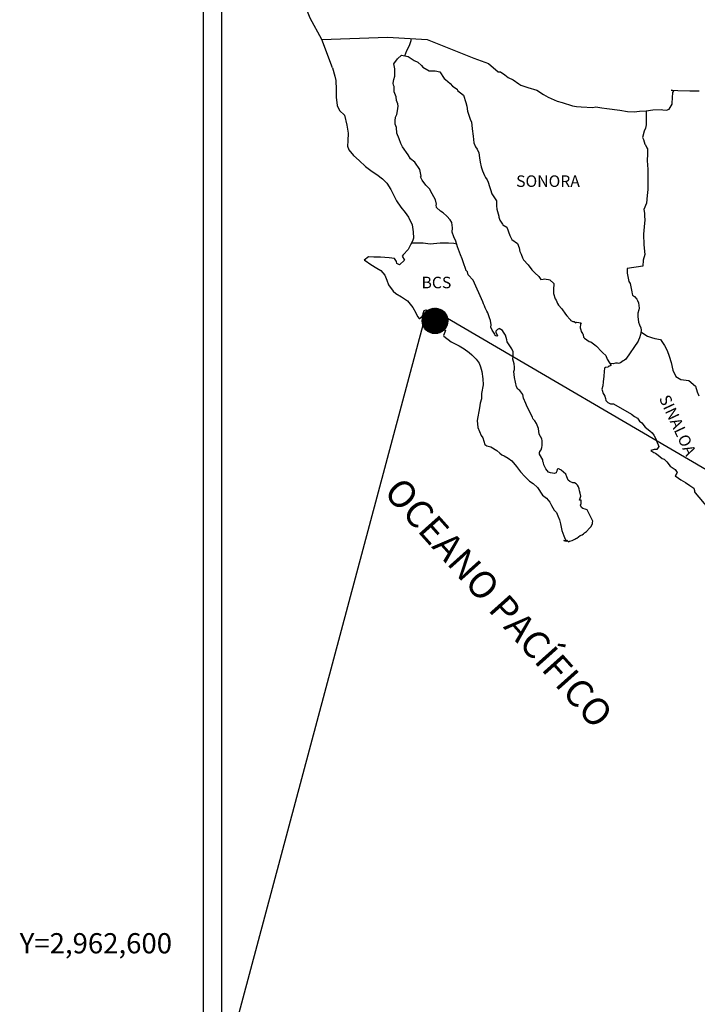
# Model space of a CAD drawing. Units: inches. Extents: x 270947 to 273347, y 2961149 to 2962949.
# Drawn here: x 272886 to 273026, y 2962587 to 2962792 of the extents above; entities that cross this region are included whole.
import ezdxf
from ezdxf.enums import TextEntityAlignment as Align

# ---------------------------------------------------------------- set-up
doc = ezdxf.new("R2010")
doc.units = ezdxf.units.IN
doc.header["$LTSCALE"] = 40
doc.header["$MEASUREMENT"] = 0
doc.layers.add('CVL_RET_TX', color=2, linetype='Continuous')
doc.layers.add('Lomo', color=7, linetype='Continuous')
doc.styles.add('ROMANA1', font='ROMANA1.shx')
doc.styles.add('ROMANS', font='romans.shx')

msp = doc.modelspace()

# ---------------------------------------------------------------- hatches: boundary and pattern name
at = {"layer": 'Lomo'}
h = msp.add_hatch(dxfattribs=at)
h.set_pattern_fill('ANSI31', scale=0.8, style=0)
h.set_pattern_definition([(45, (-108199.8914, 1133720.01366), (-0.0707106781187, 0.0707106781187), [])])
edge = h.paths.add_edge_path()
edge.add_arc((272971.87, 2962729.32), 2.65, 0, 360)

# ---------------------------------------------------------------- linework, layer by layer
at = {"layer": 'Lomo', "color": 7}
for p, q in [((272923.72, 2961244.37, 6.95), (272923.72, 2962842, 6.95)), ((272927.52, 2962407.42, 6.95), (272927.52, 2962824.02, 6.95))]:
    msp.add_line(p, q, dxfattribs=at)
at = {"layer": 'Lomo', "color": 5, "linetype": 'Continuous'}
for p, q in [((272963.29, 2962782.76, 6.95), (272964.07, 2962783.8, 6.95)), ((272963.54, 2962781.67, 6.95), (272963.29, 2962782.76, 6.95)), ((272964.07, 2962783.8, 6.95), (272964.91, 2962784.54, 6.95)), ((272964.91, 2962784.54, 6.95), (272966.32, 2962784.25, 6.95)), ((272966.32, 2962784.25, 6.95), (272967.55, 2962783.45, 6.95)), ((272967.55, 2962783.45, 6.95), (272968.29, 2962783.06, 6.95)), ((272968.29, 2962783.06, 6.95), (272969.03, 2962782.37, 6.95)), ((272950.55, 2962781.91, 6.95), (272951.04, 2962780.18, 6.95)), ((272963.5, 2962780.14, 6.95), (272963.54, 2962781.67, 6.95)), ((272969.03, 2962782.37, 6.95), (272969.32, 2962782.03, 6.95)), ((272969.32, 2962782.03, 6.95), (272970.65, 2962781.24, 6.95)), ((272970.65, 2962781.24, 6.95), (272971.87, 2962781.29, 6.95)), ((272971.87, 2962781.29, 6.95), (272972.85, 2962781.04, 6.95)), ((272972.85, 2962781.04, 6.95), (272973.78, 2962779.71, 6.95)), ((272951.04, 2962780.18, 6.95), (272951.25, 2962779.25, 6.95)), ((272951.25, 2962779.25, 6.95), (272951.35, 2962777.37, 6.95)), ((272963.2, 2962778.72, 6.95), (272963.29, 2962779.5, 6.95)), ((272963.25, 2962778.32, 6.95), (272963.2, 2962778.72, 6.95)), ((272963.29, 2962779.5, 6.95), (272963.5, 2962780.14, 6.95)), ((272973.78, 2962779.71, 6.95), (272974.03, 2962779.46, 6.95)), ((272974.03, 2962779.46, 6.95), (272975.01, 2962778.62, 6.95)), ((272975.01, 2962778.62, 6.95), (272975.54, 2962778.08, 6.95)), ((272951.35, 2962777.37, 6.95), (272951.35, 2962775.79, 6.95)), ((272963.39, 2962778.02, 6.95), (272963.25, 2962778.32, 6.95)), ((272963.35, 2962776.89, 6.95), (272963.39, 2962778.02, 6.95)), ((272963.79, 2962775.85, 6.95), (272963.35, 2962776.89, 6.95)), ((272963.39, 2962778.02, 6.95), (272963.39, 2962778.02, 6.95)), ((272975.54, 2962778.08, 6.95), (272976.48, 2962777.44, 6.95)), ((272976.48, 2962777.44, 6.95), (272976.58, 2962777.2, 6.95)), ((272976.58, 2962777.2, 6.95), (272977.8, 2962776.21, 6.95)), ((272951.35, 2962775.79, 6.95), (272951.55, 2962774.06, 6.95)), ((272963.89, 2962775.11, 6.95), (272963.79, 2962775.85, 6.95)), ((272964.13, 2962774.42, 6.95), (272963.89, 2962775.11, 6.95)), ((272964.19, 2962773.92, 6.95), (272964.13, 2962774.42, 6.95)), ((272977.8, 2962776.21, 6.95), (272978.3, 2962774.68, 6.95)), ((272978.3, 2962774.68, 6.95), (272978.49, 2962773.94, 6.95)), ((272951.55, 2962774.06, 6.95), (272951.98, 2962773.02, 6.95)), ((272951.98, 2962773.02, 6.95), (272953.07, 2962772.04, 6.95)), ((272963.9, 2962772.2, 6.95), (272964.04, 2962772.94, 6.95)), ((272964.04, 2962772.94, 6.95), (272964.19, 2962773.92, 6.95)), ((272978.49, 2962773.94, 6.95), (272978.6, 2962772.9, 6.95)), ((272978.6, 2962772.9, 6.95), (272979.18, 2962771.23, 6.95)), ((272953.07, 2962772.04, 6.95), (272953.51, 2962769.97, 6.95)), ((272963.56, 2962770.91, 6.95), (272963.65, 2962771.65, 6.95)), ((272963.6, 2962770.22, 6.95), (272963.56, 2962770.91, 6.95)), ((272963.65, 2962771.65, 6.95), (272963.85, 2962772.05, 6.95)), ((272963.85, 2962772.05, 6.95), (272963.9, 2962772.2, 6.95)), ((272979.18, 2962771.23, 6.95), (272979.43, 2962770.58, 6.95)), ((272979.43, 2962770.58, 6.95), (272979.52, 2962769.99, 6.95)), ((272953.51, 2962769.97, 6.95), (272953.81, 2962768.34, 6.95)), ((272953.81, 2962768.34, 6.95), (272953.76, 2962766.76, 6.95)), ((272963.85, 2962769.49, 6.95), (272963.6, 2962770.22, 6.95)), ((272963.9, 2962768.3, 6.95), (272963.85, 2962769.49, 6.95)), ((272964.39, 2962767.16, 6.95), (272963.9, 2962768.3, 6.95)), ((272979.52, 2962769.99, 6.95), (272979.63, 2962769.21, 6.95)), ((272979.63, 2962769.21, 6.95), (272979.83, 2962767.67, 6.95)), ((272953.76, 2962766.76, 6.95), (272953.71, 2962765.63, 6.95)), ((272964.74, 2962766.18, 6.95), (272964.39, 2962767.16, 6.95)), ((272979.83, 2962767.67, 6.95), (272979.97, 2962766.3, 6.95)), ((272979.97, 2962766.3, 6.95), (272980.32, 2962765.5, 6.95)), ((272953.71, 2962765.63, 6.95), (272953.96, 2962764.89, 6.95)), ((272953.96, 2962764.89, 6.95), (272954.94, 2962763.7, 6.95)), ((272965.13, 2962765.49, 6.95), (272964.74, 2962766.18, 6.95)), ((272966.26, 2962763.81, 6.95), (272965.13, 2962765.49, 6.95)), ((272980.32, 2962765.5, 6.95), (272980.61, 2962765.01, 6.95)), ((272980.61, 2962765.01, 6.95), (272980.95, 2962764.22, 6.95)), ((272980.95, 2962764.22, 6.95), (272981.11, 2962763.19, 6.95)), ((272954.94, 2962763.7, 6.95), (272956.07, 2962762.61, 6.95)), ((272956.07, 2962762.61, 6.95), (272957.39, 2962761.38, 6.95)), ((272966.75, 2962762.97, 6.95), (272966.26, 2962763.81, 6.95)), ((272967.68, 2962762.29, 6.95), (272966.75, 2962762.97, 6.95)), ((272968.72, 2962760.75, 6.95), (272967.68, 2962762.29, 6.95)), ((272981.11, 2962763.19, 6.95), (272981.26, 2962762.3, 6.95)), ((272981.26, 2962762.3, 6.95), (272981.45, 2962761.31, 6.95)), ((272957.39, 2962761.38, 6.95), (272958.77, 2962760.35, 6.95)), ((272958.77, 2962760.35, 6.95), (272959.75, 2962759.71, 6.95)), ((272969.01, 2962759.38, 6.95), (272968.72, 2962760.75, 6.95)), ((272981.45, 2962761.31, 6.95), (272981.75, 2962760.47, 6.95)), ((272981.75, 2962760.47, 6.95), (272982.14, 2962759.54, 6.95)), ((272959.75, 2962759.71, 6.95), (272960.98, 2962758.82, 6.95)), ((272960.98, 2962758.82, 6.95), (272961.86, 2962757.94, 6.95)), ((272968.86, 2962759.22, 6.95), (272969.01, 2962759.38, 6.95)), ((272969.21, 2962758.58, 6.95), (272968.86, 2962759.22, 6.95)), ((272969.95, 2962757.55, 6.95), (272969.21, 2962758.58, 6.95)), ((272982.14, 2962759.54, 6.95), (272982.39, 2962759.09, 6.95)), ((272982.39, 2962759.09, 6.95), (272982.73, 2962758.65, 6.95)), ((272982.73, 2962758.65, 6.95), (272982.92, 2962758.11, 6.95)), ((272982.92, 2962758.11, 6.95), (272983.22, 2962757.27, 6.95)), ((272961.86, 2962757.94, 6.95), (272962.7, 2962756.65, 6.95)), ((272962.7, 2962756.65, 6.95), (272963.19, 2962755.67, 6.95)), ((272970.73, 2962756.76, 6.95), (272969.95, 2962757.55, 6.95)), ((272971.27, 2962755.72, 6.95), (272970.73, 2962756.76, 6.95)), ((272983.22, 2962757.27, 6.95), (272983.42, 2962756.63, 6.95)), ((272983.42, 2962756.63, 6.95), (272983.67, 2962755.74, 6.95)), ((272963.19, 2962755.67, 6.95), (272963.88, 2962754.23, 6.95)), ((272963.88, 2962754.23, 6.95), (272964.76, 2962752.95, 6.95)), ((272971.96, 2962754.44, 6.95), (272971.27, 2962755.72, 6.95)), ((272972.15, 2962753.56, 6.95), (272971.96, 2962754.44, 6.95)), ((272983.67, 2962755.74, 6.95), (272984.65, 2962754.26, 6.95)), ((272984.65, 2962754.26, 6.95), (272984.65, 2962753.22, 6.95)), ((272964.76, 2962752.95, 6.95), (272965.64, 2962751.82, 6.95)), ((272972.1, 2962753.41, 6.95), (272972.15, 2962753.56, 6.95)), ((272972.16, 2962752.86, 6.95), (272972.1, 2962753.41, 6.95)), ((272972.99, 2962752.12, 6.95), (272972.16, 2962752.86, 6.95)), ((272973.58, 2962751.78, 6.95), (272972.99, 2962752.12, 6.95)), ((272984.65, 2962753.22, 6.95), (272984.75, 2962752.53, 6.95)), ((272984.75, 2962752.53, 6.95), (272985.14, 2962751.05, 6.95)), ((272965.64, 2962751.82, 6.95), (272966.38, 2962750.88, 6.95)), ((272966.38, 2962750.88, 6.95), (272967.11, 2962749.3, 6.95)), ((272974.31, 2962751.09, 6.95), (272973.58, 2962751.78, 6.95)), ((272975, 2962750.3, 6.95), (272974.31, 2962751.09, 6.95)), ((272975.4, 2962749.76, 6.95), (272975, 2962750.3, 6.95)), ((272985.14, 2962751.05, 6.95), (272985.14, 2962750.85, 6.95)), ((272985.14, 2962750.85, 6.95), (272985.34, 2962750.26, 6.95)), ((272985.34, 2962750.26, 6.95), (272985.88, 2962749.42, 6.95)), ((272967.11, 2962749.3, 6.95), (272967.36, 2962747.82, 6.95)), ((272967.36, 2962747.82, 6.95), (272967.37, 2962746.49, 6.95)), ((272975.54, 2962748.67, 6.95), (272975.4, 2962749.76, 6.95)), ((272975.44, 2962747.78, 6.95), (272975.54, 2962748.67, 6.95)), ((272975.79, 2962746.8, 6.95), (272975.44, 2962747.78, 6.95)), ((272985.88, 2962749.42, 6.95), (272985.97, 2962749.28, 6.95)), ((272985.97, 2962749.28, 6.95), (272986.77, 2962748.78, 6.95)), ((272986.77, 2962748.78, 6.95), (272987.41, 2962747.06, 6.95)), ((272967.16, 2962745.85, 6.95), (272966.77, 2962745.11, 6.95)), ((272967.37, 2962746.49, 6.95), (272967.16, 2962745.85, 6.95)), ((272976.23, 2962745.86, 6.95), (272975.79, 2962746.8, 6.95)), ((272976.58, 2962744.73, 6.95), (272976.23, 2962745.86, 6.95)), ((272987.41, 2962747.06, 6.95), (272987.84, 2962746.26, 6.95)), ((272987.84, 2962746.26, 6.95), (272989.02, 2962745.43, 6.95)), ((272966.29, 2962744.18, 6.95), (272965.26, 2962743.03, 6.95)), ((272966.77, 2962745.11, 6.95), (272966.29, 2962744.18, 6.95)), ((272977.17, 2962743.05, 6.95), (272976.58, 2962744.73, 6.95)), ((272989.02, 2962745.43, 6.95), (272989.37, 2962744.49, 6.95)), ((272989.37, 2962744.49, 6.95), (272989.52, 2962743.7, 6.95)), ((272989.52, 2962743.7, 6.95), (272989.81, 2962743.16, 6.95)), ((272958.01, 2962742.64, 6.95), (272957.13, 2962741.94, 6.95)), ((272957.13, 2962741.94, 6.95), (272957.37, 2962741.84, 6.95)), ((272957.37, 2962741.84, 6.95), (272958.55, 2962741.06, 6.95)), ((272959.13, 2962742.54, 6.95), (272958.01, 2962742.64, 6.95)), ((272960.56, 2962742.59, 6.95), (272959.13, 2962742.54, 6.95)), ((272962.33, 2962742.39, 6.95), (272960.56, 2962742.59, 6.95)), ((272963.45, 2962742.29, 6.95), (272962.33, 2962742.39, 6.95)), ((272963.89, 2962741.66, 6.95), (272963.45, 2962742.29, 6.95)), ((272963.94, 2962741.26, 6.95), (272963.89, 2962741.66, 6.95)), ((272965.56, 2962741.95, 6.95), (272964.48, 2962740.96, 6.95)), ((272965.26, 2962743.03, 6.95), (272965.07, 2962742.79, 6.95)), ((272965.07, 2962742.79, 6.95), (272965.56, 2962741.95, 6.95)), ((272977.51, 2962742.21, 6.95), (272977.17, 2962743.05, 6.95)), ((272977.81, 2962741.37, 6.95), (272977.51, 2962742.21, 6.95)), ((272989.81, 2962743.16, 6.95), (272990.05, 2962742.42, 6.95)), ((272990.05, 2962742.42, 6.95), (272990.3, 2962742.02, 6.95)), ((272990.3, 2962742.02, 6.95), (272991.24, 2962740.99, 6.95)), ((272958.55, 2962741.06, 6.95), (272959.78, 2962740.26, 6.95)), ((272959.78, 2962740.26, 6.95), (272960.61, 2962739.77, 6.95)), ((272960.61, 2962739.77, 6.95), (272961.45, 2962738.79, 6.95)), ((272964.48, 2962740.96, 6.95), (272963.94, 2962741.26, 6.95)), ((272978.25, 2962739.99, 6.95), (272977.81, 2962741.37, 6.95)), ((272978.3, 2962739.84, 6.95), (272978.25, 2962739.99, 6.95)), ((272978.6, 2962739.5, 6.95), (272978.3, 2962739.84, 6.95)), ((272991.24, 2962740.99, 6.95), (272992.02, 2962739.91, 6.95)), ((272992.02, 2962739.91, 6.95), (272992.65, 2962739.32, 6.95)), ((272961.45, 2962738.79, 6.95), (272961.84, 2962737.75, 6.95)), ((272961.84, 2962737.75, 6.95), (272962.19, 2962736.82, 6.95)), ((272978.74, 2962738.91, 6.95), (272978.6, 2962739.5, 6.95)), ((272979.77, 2962737.77, 6.95), (272978.74, 2962738.91, 6.95)), ((272981.79, 2962733.28, 6.95), (272979.77, 2962737.77, 6.95)), ((272992.65, 2962739.32, 6.95), (272993.49, 2962738.57, 6.95)), ((272993.49, 2962738.57, 6.95), (272993.88, 2962737.89, 6.95)), ((272993.88, 2962737.89, 6.95), (272994.33, 2962737.99, 6.95)), ((272994.33, 2962737.99, 6.95), (272994.62, 2962738.03, 6.95)), ((272994.62, 2962738.03, 6.95), (272994.97, 2962737.99, 6.95)), ((272994.97, 2962737.99, 6.95), (272995.5, 2962737.89, 6.95)), ((272995.5, 2962737.89, 6.95), (272995.74, 2962737.84, 6.95)), ((272995.74, 2962737.84, 6.95), (272996.58, 2962737.1, 6.95)), ((272962.19, 2962736.82, 6.95), (272963.17, 2962735.49, 6.95)), ((272996.58, 2962737.1, 6.95), (272996.53, 2962735.76, 6.95)), ((272996.53, 2962735.76, 6.95), (272996.53, 2962734.98, 6.95)), ((272963.17, 2962735.49, 6.95), (272963.75, 2962735.04, 6.95)), ((272963.75, 2962735.04, 6.95), (272964.88, 2962734.3, 6.95)), ((272964.88, 2962734.3, 6.95), (272966.16, 2962733.46, 6.95)), ((272966.16, 2962733.46, 6.95), (272967.29, 2962732.13, 6.95)), ((272996.53, 2962734.98, 6.95), (272996.88, 2962733.89, 6.95)), ((272996.88, 2962733.89, 6.95), (272997.03, 2962733.64, 6.95)), ((272997.03, 2962733.64, 6.95), (272997.32, 2962732.95, 6.95)), ((272967.29, 2962732.13, 6.95), (272967.88, 2962731, 6.95)), ((272969.44, 2962730.85, 6.95), (272969.64, 2962731.49, 6.95)), ((272969.64, 2962731.49, 6.95), (272970.03, 2962731.64, 6.95)), ((272970.03, 2962731.64, 6.95), (272970.87, 2962731, 6.95)), ((272981.94, 2962732.84, 6.95), (272981.79, 2962733.28, 6.95)), ((272982.18, 2962732.44, 6.95), (272981.94, 2962732.84, 6.95)), ((272982.33, 2962732.05, 6.95), (272982.18, 2962732.44, 6.95)), ((272982.67, 2962731.36, 6.95), (272982.33, 2962732.05, 6.95)), ((272997.32, 2962732.95, 6.95), (272997.52, 2962732.6, 6.95)), ((272997.52, 2962732.6, 6.95), (272998.25, 2962731.82, 6.95)), ((272998.25, 2962731.82, 6.95), (272998.99, 2962730.69, 6.95)), ((272967.88, 2962731, 6.95), (272968.22, 2962730.26, 6.95)), ((272968.22, 2962730.26, 6.95), (272968.56, 2962729.81, 6.95)), ((272968.56, 2962729.81, 6.95), (272968.62, 2962729.81, 6.95)), ((272968.62, 2962729.81, 6.95), (272969.2, 2962730.21, 6.95)), ((272969.2, 2962730.21, 6.95), (272969.35, 2962730.46, 6.95)), ((272969.35, 2962730.46, 6.95), (272969.44, 2962730.85, 6.95)), ((272970.87, 2962731, 6.95), (272971.36, 2962730.71, 6.95)), ((272971.36, 2962730.71, 6.95), (272972.09, 2962730.26, 6.95)), ((272972.09, 2962730.26, 6.95), (272972.34, 2962729.87, 6.95)), ((272972.34, 2962729.87, 6.95), (272972.34, 2962729.08, 6.95)), ((272982.82, 2962731.01, 6.95), (272982.67, 2962731.36, 6.95)), ((272983.21, 2962729.93, 6.95), (272982.82, 2962731.01, 6.95)), ((272983.41, 2962729.38, 6.95), (272983.21, 2962729.93, 6.95)), ((272983.56, 2962728.5, 6.95), (272983.41, 2962729.38, 6.95)), ((272998.99, 2962730.69, 6.95), (272999.29, 2962730.34, 6.95)), ((272999.29, 2962730.34, 6.95), (272999.88, 2962729.65, 6.95)), ((272999.88, 2962729.65, 6.95), (273000.02, 2962729.55, 6.95)), ((273000.02, 2962729.55, 6.95), (273000.02, 2962729.5, 6.95)), ((273000.02, 2962729.5, 6.95), (273000.12, 2962729.4, 6.95)), ((273000.12, 2962729.4, 6.95), (273000.36, 2962729.25, 6.95)), ((272972.34, 2962729.08, 6.95), (272972.83, 2962728.14, 6.95)), ((272972.83, 2962728.14, 6.95), (272973.22, 2962727.65, 6.95)), ((272973.22, 2962727.65, 6.95), (272974.05, 2962727.3, 6.95)), ((272983.51, 2962728.01, 6.95), (272983.56, 2962728.5, 6.95)), ((272983.76, 2962727.36, 6.95), (272983.51, 2962728.01, 6.95)), ((272984.29, 2962726.58, 6.95), (272983.76, 2962727.36, 6.95)), ((272984.74, 2962727.41, 6.95), (272984.54, 2962727.17, 6.95)), ((272984.89, 2962727.51, 6.95), (272984.74, 2962727.41, 6.95)), ((272984.98, 2962727.61, 6.95), (272984.89, 2962727.51, 6.95)), ((272985.13, 2962727.66, 6.95), (272984.98, 2962727.61, 6.95)), ((272985.23, 2962727.71, 6.95), (272985.13, 2962727.66, 6.95)), ((272985.87, 2962727.31, 6.95), (272985.23, 2962727.71, 6.95)), ((272986.11, 2962726.97, 6.95), (272985.87, 2962727.31, 6.95)), ((273000.36, 2962729.25, 6.95), (273000.51, 2962729.2, 6.95)), ((273000.51, 2962729.2, 6.95), (273000.81, 2962729.16, 6.95)), ((273000.81, 2962729.16, 6.95), (273001.1, 2962728.96, 6.95)), ((273001.15, 2962728.96, 6.95), (273001.1, 2962728.86, 6.95)), ((273001.1, 2962728.96, 6.95), (273001.15, 2962728.96, 6.95)), ((273001.1, 2962728.86, 6.95), (273001.15, 2962728.91, 6.95)), ((273001.15, 2962728.91, 6.95), (273001.3, 2962729.06, 6.95)), ((273001.3, 2962729.06, 6.95), (273002.23, 2962728.91, 6.95)), ((273002.13, 2962728.71, 6.95), (273002.08, 2962727.87, 6.95)), ((273002.08, 2962727.87, 6.95), (273002.18, 2962727.43, 6.95)), ((273002.23, 2962728.91, 6.95), (273002.13, 2962728.71, 6.95)), ((273002.18, 2962727.43, 6.95), (273002.23, 2962727.13, 6.95)), ((272974.05, 2962727.3, 6.95), (272973.66, 2962726.31, 6.95)), ((272973.66, 2962726.31, 6.95), (272973.72, 2962726.12, 6.95)), ((272973.72, 2962726.12, 6.95), (272975.24, 2962724.98, 6.95)), ((272984.39, 2962726.28, 6.95), (272984.29, 2962726.58, 6.95)), ((272984.5, 2962726.18, 6.95), (272984.39, 2962726.28, 6.95)), ((272984.74, 2962726.13, 6.95), (272984.5, 2962726.18, 6.95)), ((272984.54, 2962727.17, 6.95), (272984.54, 2962726.97, 6.95)), ((272984.54, 2962726.97, 6.95), (272984.89, 2962726.18, 6.95)), ((272984.89, 2962726.18, 6.95), (272984.74, 2962726.13, 6.95)), ((272984.74, 2962726.13, 6.95), (272984.74, 2962726.13, 6.95)), ((272986.55, 2962726.33, 6.95), (272986.11, 2962726.97, 6.95)), ((272986.8, 2962725.39, 6.95), (272986.55, 2962726.33, 6.95)), ((272986.89, 2962724.95, 6.95), (272986.8, 2962725.39, 6.95)), ((273002.23, 2962727.13, 6.95), (273002.57, 2962726.69, 6.95)), ((273002.23, 2962727.13, 6.95), (273002.23, 2962727.13, 6.95)), ((273002.57, 2962726.69, 6.95), (273002.62, 2962726.64, 6.95)), ((273002.62, 2962726.64, 6.95), (273002.67, 2962726.44, 6.95)), ((273002.67, 2962726.44, 6.95), (273002.77, 2962725.9, 6.95)), ((273002.77, 2962725.9, 6.95), (273002.97, 2962725.76, 6.95)), ((273002.97, 2962725.76, 6.95), (273003.94, 2962725.06, 6.95)), ((272975.24, 2962724.98, 6.95), (272976.9, 2962724.1, 6.95)), ((272976.9, 2962724.1, 6.95), (272977.93, 2962723.5, 6.95)), ((272977.93, 2962723.5, 6.95), (272978.96, 2962722.72, 6.95)), ((272987.83, 2962723.52, 6.95), (272986.89, 2962724.95, 6.95)), ((272988.12, 2962722.87, 6.95), (272987.83, 2962723.52, 6.95)), ((273003.94, 2962725.06, 6.95), (273004.24, 2962724.96, 6.95)), ((273004.24, 2962724.96, 6.95), (273005.07, 2962724.37, 6.95)), ((273005.07, 2962724.37, 6.95), (273005.47, 2962724.03, 6.95)), ((273005.47, 2962724.03, 6.95), (273006.5, 2962722.99, 6.95)), ((272978.96, 2962722.72, 6.95), (272979.5, 2962722.27, 6.95)), ((272979.5, 2962722.27, 6.95), (272980.44, 2962721.39, 6.95)), ((272980.44, 2962721.39, 6.95), (272981.08, 2962720.5, 6.95)), ((272988.08, 2962721.35, 6.95), (272988.12, 2962722.04, 6.95)), ((272988.33, 2962720.36, 6.95), (272988.08, 2962721.35, 6.95)), ((272988.12, 2962722.04, 6.95), (272988.12, 2962722.87, 6.95)), ((273006.5, 2962722.99, 6.95), (273006.75, 2962722.7, 6.95)), ((273006.75, 2962722.7, 6.95), (273007.38, 2962722.11, 6.95)), ((273007.38, 2962722.11, 6.95), (273007.68, 2962721.37, 6.95)), ((273007.68, 2962721.37, 6.95), (273008.12, 2962720.63, 6.95)), ((272981.08, 2962720.5, 6.95), (272981.32, 2962719.76, 6.95)), ((272981.32, 2962719.76, 6.95), (272981.61, 2962718.77, 6.95)), ((272988.23, 2962718.83, 6.95), (272988.37, 2962719.22, 6.95)), ((272988.42, 2962719.71, 6.95), (272988.33, 2962720.36, 6.95)), ((272988.37, 2962719.22, 6.95), (272988.42, 2962719.71, 6.95)), ((273007.14, 2962719.49, 6.95), (273007.04, 2962718.8, 6.95)), ((273007.34, 2962719.64, 6.95), (273007.14, 2962719.49, 6.95)), ((273007.77, 2962719.73, 6.95), (273007.34, 2962719.64, 6.95)), ((273008.02, 2962719.89, 6.95), (273007.77, 2962719.73, 6.95)), ((273008.17, 2962719.89, 6.95), (273008.02, 2962719.89, 6.95)), ((273008.12, 2962720.63, 6.95), (273008.41, 2962720.18, 6.95)), ((273008.41, 2962720.08, 6.95), (273008.17, 2962719.89, 6.95)), ((273008.41, 2962720.18, 6.95), (273008.41, 2962720.08, 6.95)), ((272981.61, 2962718.77, 6.95), (272981.81, 2962717.3, 6.95)), ((272981.81, 2962717.3, 6.95), (272981.91, 2962716.06, 6.95)), ((272988.33, 2962718.19, 6.95), (272988.23, 2962718.83, 6.95)), ((272988.38, 2962717.54, 6.95), (272988.33, 2962718.19, 6.95)), ((272988.62, 2962716.56, 6.95), (272988.38, 2962717.54, 6.95)), ((273006.99, 2962717.81, 6.95), (273006.8, 2962716.68, 6.95)), ((273007.04, 2962718.8, 6.95), (273006.99, 2962717.81, 6.95)), ((272981.91, 2962716.06, 6.95), (272981.57, 2962714.24, 6.95)), ((272988.82, 2962715.62, 6.95), (272988.62, 2962716.56, 6.95)), ((272989.11, 2962715.13, 6.95), (272988.82, 2962715.62, 6.95)), ((272989.51, 2962714.84, 6.95), (272989.11, 2962715.13, 6.95)), ((273006.75, 2962715.84, 6.95), (273006.56, 2962715.1, 6.95)), ((273006.56, 2962715.1, 6.95), (273006.6, 2962714.9, 6.95)), ((273006.8, 2962716.68, 6.95), (273006.75, 2962715.84, 6.95)), ((272981.53, 2962713.15, 6.95), (272981.28, 2962712.21, 6.95)), ((272981.57, 2962714.24, 6.95), (272981.53, 2962713.15, 6.95)), ((272990.1, 2962714, 6.95), (272989.51, 2962714.84, 6.95)), ((272990.25, 2962713.26, 6.95), (272990.1, 2962714, 6.95)), ((272990.74, 2962712.12, 6.95), (272990.25, 2962713.26, 6.95)), ((273006.6, 2962714.9, 6.95), (273006.85, 2962714.21, 6.95)), ((273006.85, 2962714.21, 6.95), (273006.95, 2962714.02, 6.95)), ((273006.95, 2962714.02, 6.95), (273007.15, 2962713.67, 6.95)), ((273007.15, 2962713.67, 6.95), (273007.3, 2962713.22, 6.95)), ((273007.3, 2962713.22, 6.95), (273007.4, 2962712.78, 6.95)), ((272981.14, 2962711.27, 6.95), (272980.65, 2962708.65, 6.95)), ((272981.28, 2962712.21, 6.95), (272981.14, 2962711.27, 6.95)), ((272991.03, 2962711.48, 6.95), (272990.74, 2962712.12, 6.95)), ((272991.62, 2962710.45, 6.95), (272991.03, 2962711.48, 6.95)), ((273007.4, 2962712.78, 6.95), (273007.79, 2962712.34, 6.95)), ((273007.79, 2962712.34, 6.95), (273008.33, 2962712.09, 6.95)), ((273008.33, 2962712.09, 6.95), (273009.01, 2962712.09, 6.95)), ((273009.01, 2962712.09, 6.95), (273012.69, 2962709.92, 6.95)), ((272991.87, 2962709.8, 6.95), (272991.62, 2962710.45, 6.95)), ((272992.12, 2962709.31, 6.95), (272991.87, 2962709.8, 6.95)), ((272992.21, 2962709.06, 6.95), (272992.12, 2962709.31, 6.95)), ((272992.31, 2962708.92, 6.95), (272992.21, 2962709.06, 6.95)), ((272992.65, 2962708.52, 6.95), (272992.31, 2962708.92, 6.95)), ((272992.31, 2962708.92, 6.95), (272992.31, 2962708.92, 6.95)), ((273012.69, 2962709.92, 6.95), (273013.38, 2962709.43, 6.95)), ((273013.38, 2962709.43, 6.95), (273013.96, 2962709.08, 6.95)), ((273013.96, 2962709.08, 6.95), (273014.41, 2962708.49, 6.95)), ((272980.65, 2962708.65, 6.95), (272980.8, 2962707.17, 6.95)), ((272980.8, 2962707.17, 6.95), (272981.49, 2962705.5, 6.95)), ((272992.95, 2962707.97, 6.95), (272992.65, 2962708.52, 6.95)), ((272993.39, 2962706.99, 6.95), (272992.95, 2962707.97, 6.95)), ((272993.54, 2962705.81, 6.95), (272993.39, 2962706.99, 6.95)), ((273014.41, 2962708.49, 6.95), (273014.9, 2962708.1, 6.95)), ((273014.9, 2962708.1, 6.95), (273015.54, 2962707.26, 6.95)), ((273015.54, 2962707.26, 6.95), (273016.57, 2962706.47, 6.95)), ((272981.49, 2962705.5, 6.95), (272981.78, 2962705, 6.95)), ((272981.78, 2962705, 6.95), (272982.22, 2962703.63, 6.95)), ((272994.08, 2962704.78, 6.95), (272993.54, 2962705.81, 6.95)), ((273016.57, 2962706.47, 6.95), (273017.01, 2962706.08, 6.95)), ((273017.01, 2962706.08, 6.95), (273017.36, 2962705.54, 6.95)), ((273017.36, 2962705.54, 6.95), (273017.75, 2962704.84, 6.95)), ((273017.75, 2962704.84, 6.95), (273017.94, 2962704.4, 6.95)), ((272982.22, 2962703.63, 6.95), (272982.67, 2962703.38, 6.95)), ((272982.67, 2962703.38, 6.95), (272983.45, 2962703.13, 6.95)), ((272983.45, 2962703.13, 6.95), (272984.72, 2962702.4, 6.95)), ((272993.94, 2962702.55, 6.95), (272994.09, 2962702.99, 6.95)), ((272994.18, 2962704.38, 6.95), (272994.08, 2962704.78, 6.95)), ((272994.09, 2962702.99, 6.95), (272994.13, 2962703.44, 6.95)), ((272994.13, 2962703.44, 6.95), (272994.18, 2962704.08, 6.95)), ((272994.18, 2962704.08, 6.95), (272994.18, 2962704.38, 6.95)), ((273017.94, 2962704.4, 6.95), (273018.43, 2962703.22, 6.95)), ((273018.43, 2962703.22, 6.95), (273017.99, 2962702.57, 6.95)), ((273018.43, 2962703.22, 6.95), (273018.43, 2962703.22, 6.95)), ((272984.72, 2962702.4, 6.95), (272985.32, 2962701.8, 6.95)), ((272985.32, 2962701.8, 6.95), (272985.76, 2962701.46, 6.95)), ((272985.76, 2962701.46, 6.95), (272986.25, 2962701.26, 6.95)), ((272986.25, 2962701.26, 6.95), (272987.08, 2962700.82, 6.95)), ((272986.25, 2962701.26, 6.95), (272986.25, 2962701.26, 6.95)), ((272987.08, 2962700.82, 6.95), (272987.86, 2962700.23, 6.95)), ((272993.59, 2962702.05, 6.95), (272993.64, 2962702.11, 6.95)), ((272993.59, 2962701.61, 6.95), (272993.59, 2962702.05, 6.95)), ((272994.28, 2962700.48, 6.95), (272993.59, 2962701.61, 6.95)), ((272993.64, 2962702.11, 6.95), (272993.69, 2962702.21, 6.95)), ((272993.69, 2962702.21, 6.95), (272993.94, 2962702.55, 6.95)), ((273017.41, 2962702.57, 6.95), (273016.77, 2962702.38, 6.95)), ((273016.77, 2962702.38, 6.95), (273017.36, 2962701.98, 6.95)), ((273017.36, 2962701.98, 6.95), (273017.7, 2962701.83, 6.95)), ((273017.7, 2962702.57, 6.95), (273017.41, 2962702.57, 6.95)), ((273017.89, 2962702.57, 6.95), (273017.7, 2962702.57, 6.95)), ((273017.7, 2962701.83, 6.95), (273018.29, 2962701.39, 6.95)), ((273017.99, 2962702.57, 6.95), (273017.89, 2962702.57, 6.95)), ((273018.29, 2962701.39, 6.95), (273018.68, 2962701.05, 6.95)), ((273018.68, 2962701.05, 6.95), (273019.12, 2962700.75, 6.95)), ((273019.12, 2962700.75, 6.95), (273019.51, 2962700.56, 6.95)), ((272987.86, 2962700.23, 6.95), (272988.84, 2962699.04, 6.95)), ((272988.84, 2962699.04, 6.95), (272989.63, 2962697.95, 6.95)), ((272994.28, 2962700.13, 6.95), (272994.28, 2962700.48, 6.95)), ((272994.43, 2962699.84, 6.95), (272994.28, 2962700.13, 6.95)), ((272994.53, 2962699.44, 6.95), (272994.43, 2962699.84, 6.95)), ((272994.93, 2962698.55, 6.95), (272994.53, 2962699.44, 6.95)), ((273019.51, 2962700.56, 6.95), (273020.06, 2962700.01, 6.95)), ((273020.06, 2962700.01, 6.95), (273020.74, 2962699.12, 6.95)), ((273020.74, 2962699.12, 6.95), (273021.82, 2962698.43, 6.95)), ((272989.63, 2962697.95, 6.95), (272990.52, 2962696.97, 6.95)), ((272990.52, 2962696.97, 6.95), (272991.54, 2962695.99, 6.95)), ((272995.46, 2962697.87, 6.95), (272994.93, 2962698.55, 6.95)), ((272995.91, 2962697.77, 6.95), (272995.46, 2962697.87, 6.95)), ((272996.74, 2962697.62, 6.95), (272995.91, 2962697.77, 6.95)), ((272997.03, 2962697.77, 6.95), (272996.74, 2962697.62, 6.95)), ((272997.08, 2962697.81, 6.95), (272997.03, 2962697.77, 6.95)), ((272997.18, 2962698.06, 6.95), (272997.08, 2962697.81, 6.95)), ((272997.28, 2962698.46, 6.95), (272997.18, 2962698.06, 6.95)), ((272997.42, 2962698.56, 6.95), (272997.28, 2962698.46, 6.95)), ((272997.52, 2962698.56, 6.95), (272997.42, 2962698.56, 6.95)), ((272997.77, 2962698.51, 6.95), (272997.52, 2962698.56, 6.95)), ((272997.81, 2962698.46, 6.95), (272997.77, 2962698.51, 6.95)), ((272998.06, 2962698.36, 6.95), (272997.81, 2962698.46, 6.95)), ((272998.11, 2962698.31, 6.95), (272998.06, 2962698.36, 6.95)), ((272999.04, 2962697.47, 6.95), (272998.11, 2962698.31, 6.95)), ((272999.29, 2962696.93, 6.95), (272999.04, 2962697.47, 6.95)), ((272999.43, 2962696.54, 6.95), (272999.29, 2962696.93, 6.95)), ((273021.82, 2962698.43, 6.95), (273022.21, 2962697.79, 6.95)), ((273022.17, 2962697.65, 6.95), (273021.83, 2962697.1, 6.95)), ((273021.83, 2962697.1, 6.95), (273022.51, 2962696.66, 6.95)), ((273022.21, 2962697.79, 6.95), (273022.17, 2962697.65, 6.95)), ((273022.51, 2962696.66, 6.95), (273023, 2962696.26, 6.95)), ((272991.54, 2962695.99, 6.95), (272992.28, 2962695.54, 6.95)), ((272992.28, 2962695.54, 6.95), (272993.16, 2962694.7, 6.95)), ((272993.16, 2962694.7, 6.95), (272994.25, 2962693.08, 6.95)), ((272999.58, 2962696.24, 6.95), (272999.43, 2962696.54, 6.95)), ((272999.92, 2962695.95, 6.95), (272999.58, 2962696.24, 6.95)), ((273000.52, 2962695.65, 6.95), (272999.92, 2962695.95, 6.95)), ((273000.85, 2962695.7, 6.95), (273000.52, 2962695.65, 6.95)), ((273001.25, 2962695.45, 6.95), (273000.85, 2962695.7, 6.95)), ((273001.49, 2962695.21, 6.95), (273001.25, 2962695.45, 6.95)), ((273001.69, 2962694.86, 6.95), (273001.49, 2962695.21, 6.95)), ((273001.84, 2962694.42, 6.95), (273001.69, 2962694.86, 6.95)), ((273023, 2962696.26, 6.95), (273023.94, 2962695.72, 6.95)), ((273023.94, 2962695.72, 6.95), (273024.86, 2962695.13, 6.95)), ((273024.86, 2962695.13, 6.95), (273025.65, 2962694.59, 6.95)), ((273025.65, 2962694.59, 6.95), (273025.8, 2962694.1, 6.95)), ((272994.25, 2962693.08, 6.95), (272995.03, 2962692.48, 6.95)), ((273001.93, 2962694.02, 6.95), (273001.84, 2962694.42, 6.95)), ((273001.89, 2962692.05, 6.95), (273002.18, 2962692.89, 6.95)), ((273002.03, 2962693.53, 6.95), (273001.93, 2962694.02, 6.95)), ((273002.18, 2962692.89, 6.95), (273002.03, 2962693.53, 6.95)), ((273025.8, 2962694.1, 6.95), (273025.8, 2962693.8, 6.95)), ((273025.8, 2962693.8, 6.95), (273025.94, 2962693.6, 6.95)), ((273025.94, 2962693.6, 6.95), (273028.59, 2962690.5, 6.95)), ((272995.03, 2962692.48, 6.95), (272995.77, 2962691.64, 6.95)), ((272995.77, 2962691.64, 6.95), (272996.06, 2962690.95, 6.95)), ((272996.06, 2962690.95, 6.95), (272996.65, 2962689.97, 6.95)), ((273002.28, 2962692.1, 6.95), (273001.89, 2962692.05, 6.95)), ((273002.14, 2962691.06, 6.95), (273002.24, 2962691.36, 6.95)), ((273002.34, 2962690.57, 6.95), (273002.14, 2962691.06, 6.95)), ((273002.24, 2962691.36, 6.95), (273002.28, 2962691.65, 6.95)), ((273002.28, 2962691.65, 6.95), (273002.28, 2962692.1, 6.95)), ((273002.63, 2962690.32, 6.95), (273002.34, 2962690.57, 6.95)), ((272996.65, 2962689.97, 6.95), (272997.1, 2962689.48, 6.95)), ((272997.1, 2962689.48, 6.95), (272997.38, 2962688.78, 6.95)), ((272997.38, 2962688.78, 6.95), (272997.78, 2962688, 6.95)), ((273003.12, 2962690.22, 6.95), (273002.63, 2962690.32, 6.95)), ((273003.51, 2962690.07, 6.95), (273003.12, 2962690.22, 6.95)), ((273004.69, 2962687.71, 6.95), (273003.51, 2962690.07, 6.95)), ((272997.78, 2962688, 6.95), (272997.98, 2962687.16, 6.95)), ((272997.98, 2962687.16, 6.95), (272998.22, 2962685.78, 6.95)), ((273004, 2962686.23, 6.95), (273004.25, 2962686.52, 6.95)), ((273004.25, 2962686.52, 6.95), (273004.6, 2962687.12, 6.95)), ((273004.6, 2962687.12, 6.95), (273004.64, 2962687.41, 6.95)), ((273004.64, 2962687.41, 6.95), (273004.69, 2962687.71, 6.95)), ((272998.22, 2962685.78, 6.95), (272998.67, 2962684.64, 6.95)), ((272998.67, 2962684.64, 6.95), (272998.96, 2962683.95, 6.95)), ((273001.36, 2962684.2, 6.95), (273001.71, 2962684.45, 6.95)), ((273001.71, 2962684.45, 6.95), (273002.05, 2962684.7, 6.95)), ((273002.05, 2962684.7, 6.95), (273002.44, 2962684.89, 6.95)), ((273002.44, 2962684.89, 6.95), (273002.73, 2962685.09, 6.95)), ((273002.73, 2962685.09, 6.95), (273002.98, 2962685.29, 6.95)), ((273002.98, 2962685.29, 6.95), (273003.37, 2962685.58, 6.95)), ((273003.37, 2962685.58, 6.95), (273004, 2962686.23, 6.95)), ((272998.67, 2962683.71, 6.95), (272998.86, 2962683.61, 6.95)), ((272999.21, 2962683.46, 6.95), (272998.67, 2962683.71, 6.95)), ((272998.86, 2962683.61, 6.95), (272999.01, 2962683.71, 6.95)), ((272998.96, 2962683.95, 6.95), (272999.21, 2962683.46, 6.95)), ((272999.01, 2962683.71, 6.95), (272999.26, 2962683.76, 6.95)), ((272999.26, 2962683.76, 6.95), (272999.65, 2962683.41, 6.95)), ((272999.65, 2962683.41, 6.95), (272999.84, 2962683.56, 6.95)), ((272999.84, 2962683.56, 6.95), (273000.09, 2962683.61, 6.95)), ((273000.09, 2962683.61, 6.95), (273000.38, 2962683.66, 6.95)), ((273000.38, 2962683.66, 6.95), (273000.63, 2962683.8, 6.95)), ((273000.63, 2962683.8, 6.95), (273000.92, 2962683.96, 6.95)), ((273000.92, 2962683.96, 6.95), (273001.12, 2962684.1, 6.95)), ((273001.12, 2962684.1, 6.95), (273001.36, 2962684.2, 6.95))]:
    msp.add_line(p, q, dxfattribs=at)
at = {"layer": 'Lomo'}
for p, q in [((272974.46, 2962729.87, 6.95), (273235.61, 2962577.21, 3.48)), ((272969.37, 2962728.45, 6.95), (272928.83, 2962577.21, 3.48))]:
    msp.add_line(p, q, dxfattribs=at)
at = {"layer": 'Lomo', "color": 7, "linetype": 'Continuous', "elevation": 6.95}
for points in [[(272948.36, 2962787.8), (272945.9, 2962792.19), (272944.73, 2962795.2), (272930.22, 2962816.99)], [(272950.55, 2962781.91), (272948.36, 2962787.8), (272961.98, 2962788.29), (272970.25, 2962787.8), (272979.97, 2962783.91), (272982.99, 2962782.78)], [(272965.57, 2962784.41), (272966.02, 2962785.53), (272966.55, 2962786.52), (272966.88, 2962787.58), (272966.95, 2962787.98)], [(272982.99, 2962782.78), (272985, 2962781.05), (272985.49, 2962781.05), (272986.42, 2962780.46), (272987.11, 2962779.92), (272988.14, 2962779.43), (272989.27, 2962778.54), (272989.71, 2962778.3), (272991.18, 2962777.8), (272993.04, 2962777.26), (272994.41, 2962776.38), (272995.4, 2962775.79), (272997.26, 2962774.95), (272998.34, 2962774.7), (273000.44, 2962774.01), (273001.28, 2962773.86), (273002.26, 2962773.82), (273004.71, 2962773.67), (273005.34, 2962773.77), (273006.57, 2962773.58), (273007.6, 2962773.47), (273010.29, 2962773.13), (273011.91, 2962772.79), (273013.28, 2962772.74), (273014.41, 2962772.89), (273015.78, 2962772.99), (273017.15, 2962773.19), (273018.87, 2962773.24), (273019.21, 2962773.19), (273020, 2962773.1), (273020.58, 2962773.29), (273021.17, 2962774.33), (273021.17, 2962774.58), (273021.31, 2962776.79), (273021.51, 2962777.14), (273020.97, 2962777.24), (273022.39, 2962777.19), (273024.84, 2962777.14), (273026.8, 2962777.1)], [(273015.74, 2962772.98), (273015.75, 2962770.04), (273015.65, 2962769.35), (273015.35, 2962768.71), (273015.01, 2962767.43), (273015.21, 2962766.98), (273015.51, 2962766.05), (273015.6, 2962765.9), (273015.9, 2962765.26), (273016.05, 2962765.06), (273016.05, 2962764.42), (273016.05, 2962763.93), (273016, 2962762.64), (273016.05, 2962761.66), (273016.15, 2962760.87), (273016.1, 2962759.39), (273016.1, 2962757.92), (273016.15, 2962756.63), (273015.96, 2962755.4), (273015.81, 2962753.77), (273015.32, 2962752.44), (273015.46, 2962751.7), (273015.46, 2962751.11), (273015.52, 2962750.32), (273015.37, 2962748.89), (273015.23, 2962747.31), (273015.32, 2962745.1), (273015.52, 2962743.13), (273015.13, 2962741.94), (273015.08, 2962740.66), (273011.79, 2962740.22), (273011.79, 2962739.24), (273012.19, 2962737.51), (273012.43, 2962737.07), (273012.63, 2962736.03), (273012.78, 2962735.34), (273012.83, 2962734.95), (273012.93, 2962734.65), (273013.32, 2962734.4), (273013.86, 2962733.86), (273013.96, 2962733.56), (273014.2, 2962733.07), (273014.35, 2962731.98), (273014.25, 2962731.59), (273014.06, 2962730.9), (273014.01, 2962730.26), (273014.2, 2962729.08), (273014.41, 2962728.48), (273014.65, 2962727.85), (273014.7, 2962727.4), (273014.65, 2962726.81), (273014.6, 2962726.46), (273014.41, 2962725.82), (273014.21, 2962725.28), (273014.11, 2962725.13), (273011.56, 2962721.39), (273011.27, 2962721.19), (273011.02, 2962721), (273010.43, 2962720.6), (273009.99, 2962720.45), (273009.8, 2962720.55), (273009.4, 2962720.55), (273008.91, 2962720.41), (273008.21, 2962720.49)], [(272967.04, 2962745.51), (272968.35, 2962745.51), (272969.38, 2962745.51), (272970.85, 2962745.36), (272972.91, 2962745.51), (272974.67, 2962745.51), (272975.77, 2962745.48), (272976.39, 2962745.34)], [(273014.67, 2962727.01), (273016.07, 2962726.12), (273016.86, 2962725.87), (273017.6, 2962725.67), (273018.77, 2962725.47), (273019.61, 2962724.19), (273020.15, 2962723.15), (273020.55, 2962722.02), (273020.94, 2962720.69), (273021.29, 2962719.06), (273021.97, 2962717.73), (273022.95, 2962717.13), (273024.63, 2962716.93), (273026.05, 2962715.75), (273026.39, 2962714.61), (273026.74, 2962713.77)]]:
    msp.add_lwpolyline(points, dxfattribs=at)
at = {"layer": 'Lomo', "color": 7}
msp.add_circle((272971.87, 2962729.32, 6.95), 2.65, dxfattribs=at)

# ---------------------------------------------------------------- texts
at = {"layer": 'CVL_RET_TX', "color": 7, "style": 'ROMANA1'}
msp.add_text('Y=2,962,600', height=4.2, dxfattribs=at).set_placement((272917.19, 2962600), align=Align.MIDDLE_RIGHT)
at = {"layer": 'Lomo', "color": 7, "style": 'ROMANS'}
for s, p in [('SONORA', (272988.74, 2962757.15, 6.95)), ('BCS', (272969.07, 2962736.09, 6.95))]:
    msp.add_text(s, height=2.4, dxfattribs=at).set_placement(p)
msp.add_text('SINALOA', height=2.4, rotation=295.0046, dxfattribs=at).set_placement((273018.39, 2962713.23, 6.95))
at = {"layer": 'Lomo', "color": 7, "insert": (272987.22, 2962672.62, 6.95), "char_height": 5.6, "width": 87.9267, "attachment_point": 2, "rotation": 311.7786, "style": 'ROMANS'}
msp.add_mtext('\\fArial|b0|i0|c0|p34;OCEANO PACÍFICO', dxfattribs=at)

doc.saveas('drawing.dxf')
